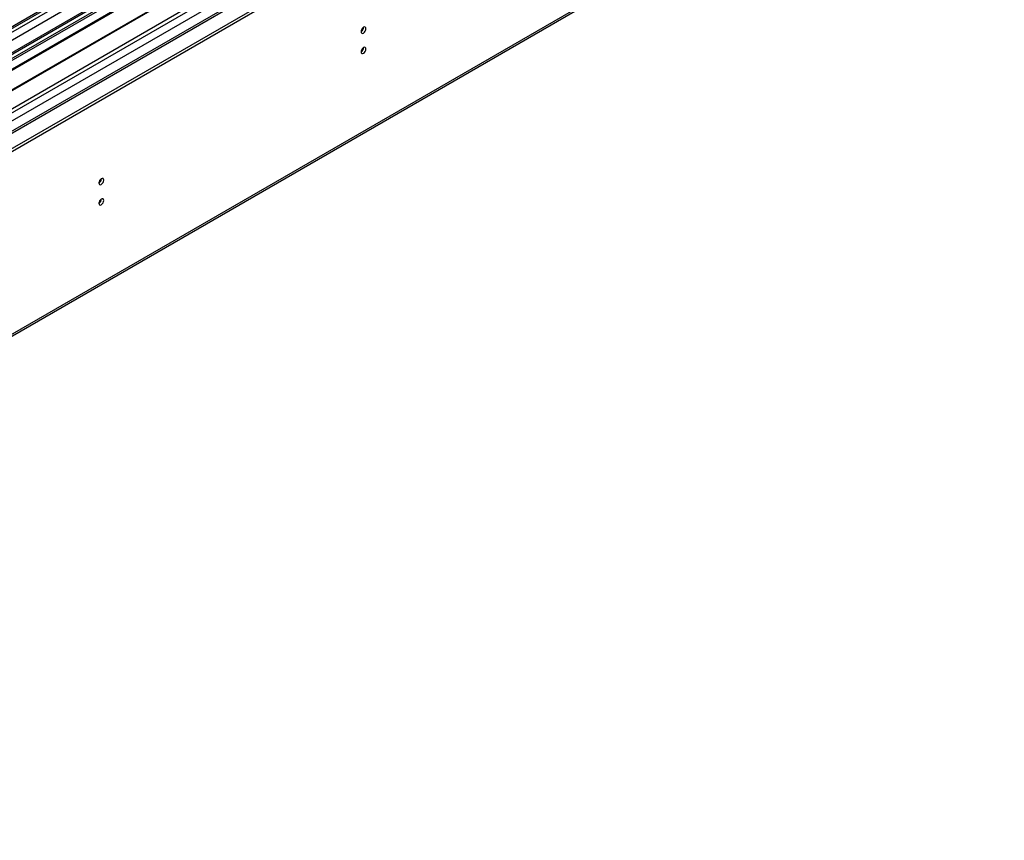
# Model space of a CAD drawing. Units: millimetres. Extents: x 4 to 10294, y 11 to 14564.
# Drawn here: x 2182 to 2776, y 707 to 1202 of the extents above; entities that cross this region are included whole.
import ezdxf

# ---------------------------------------------------------------- set-up
doc = ezdxf.new("R2010")
doc.units = ezdxf.units.MM
doc.header["$LTSCALE"] = 49

msp = doc.modelspace()

# ---------------------------------------------------------------- linework, layer by layer
at = {"color": 7, "linetype": 'Continuous', "lineweight": 25}
for p, q in [((1568.671, 773.086), (3069.859, 1639.704)), ((1568.671, 771.453), (3069.859, 1638.071)), ((1570.525, 846.619), (2942.665, 1638.739)), ((2954.515, 1630.872), (1568.146, 830.538)), ((2949.669, 1580.891), (1610.939, 808.059)), ((1614.085, 686.252), (3004.61, 1488.985)), ((2268.707, 1231.5), (2045.968, 1102.915)), ((2268.707, 1230.275), (2047.029, 1102.303)), ((2273.298, 1227.625), (2051.62, 1099.653)), ((2273.815, 1227.326), (2052.137, 1099.354)), ((2283.911, 1221.498), (2062.233, 1093.526)), ((2284.429, 1221.199), (2062.751, 1093.227)), ((2072.131, 1087.812), (2294.87, 1216.396))]:
    msp.add_line(p, q, dxfattribs=at)
at = {"color": 8, "linetype": 'Continuous', "lineweight": 25}
for p, q in [((1569.025, 843.503), (2947.883, 1639.502)), ((2943.287, 1640.112), (1570.086, 847.38)), ((2970.687, 1639.193), (1569.555, 830.337)), ((2950.005, 1635.827), (1571.146, 839.829)), ((1568.848, 794.823), (3005.512, 1624.192)), ((1570.121, 790.659), (3007.634, 1620.518)), ((1612.689, 807.886), (3009.578, 1614.293)), ((1614.81, 687.854), (3005.335, 1490.587))]:
    msp.add_line(p, q, dxfattribs=at)
at = {"color": 7, "linetype": 'Continuous', "lineweight": 25, "flags": 128}
for points in [[(2387.784, 1194.914), (2387.897, 1194.324), (2388.219, 1193.953), (2388.7, 1193.859), (2389.269, 1194.057), (2389.837, 1194.516), (2390.319, 1195.165), (2390.641, 1195.907), (2390.754, 1196.629), (2390.641, 1197.22), (2390.319, 1197.59), (2389.837, 1197.684), (2389.269, 1197.486), (2388.7, 1197.028), (2388.219, 1196.378), (2387.897, 1195.636), (2387.784, 1194.914)], [(2387.784, 1182.666), (2387.897, 1182.076), (2388.219, 1181.705), (2388.7, 1181.611), (2389.269, 1181.809), (2389.837, 1182.268), (2390.319, 1182.917), (2390.641, 1183.659), (2390.754, 1184.381), (2390.641, 1184.972), (2390.319, 1185.342), (2389.837, 1185.436), (2389.269, 1185.238), (2388.7, 1184.78), (2388.219, 1184.13), (2387.897, 1183.388), (2387.784, 1182.666)], [(2229.604, 1103.599), (2229.717, 1103.008), (2230.039, 1102.638), (2230.521, 1102.544), (2231.089, 1102.742), (2231.657, 1103.2), (2232.139, 1103.85), (2232.461, 1104.592), (2232.574, 1105.314), (2232.461, 1105.905), (2232.139, 1106.275), (2231.657, 1106.369), (2231.089, 1106.171), (2230.521, 1105.713), (2230.039, 1105.063), (2229.717, 1104.321), (2229.604, 1103.599)], [(2229.604, 1091.351), (2229.717, 1090.76), (2230.039, 1090.39), (2230.521, 1090.296), (2231.089, 1090.494), (2231.657, 1090.952), (2232.139, 1091.602), (2232.461, 1092.344), (2232.574, 1093.066), (2232.461, 1093.657), (2232.139, 1094.027), (2231.657, 1094.121), (2231.089, 1093.923), (2230.521, 1093.465), (2230.039, 1092.815), (2229.717, 1092.073), (2229.604, 1091.351)]]:
    msp.add_lwpolyline(points, dxfattribs=at)
at = {"color": 7, "linetype": 'Continuous', "lineweight": 25}
for centre, radius, start, end in [((2386.296, 1197.488), 3.042, 299.306122, 0.69298), ((2386.296, 1185.24), 3.042, 299.306122, 0.69298), ((2228.117, 1106.172), 3.041, 299.305368, 0.700919), ((2228.117, 1093.924), 3.041, 299.305368, 0.700919)]:
    msp.add_arc(centre, radius, start, end, dxfattribs=at)

doc.saveas('drawing.dxf')
